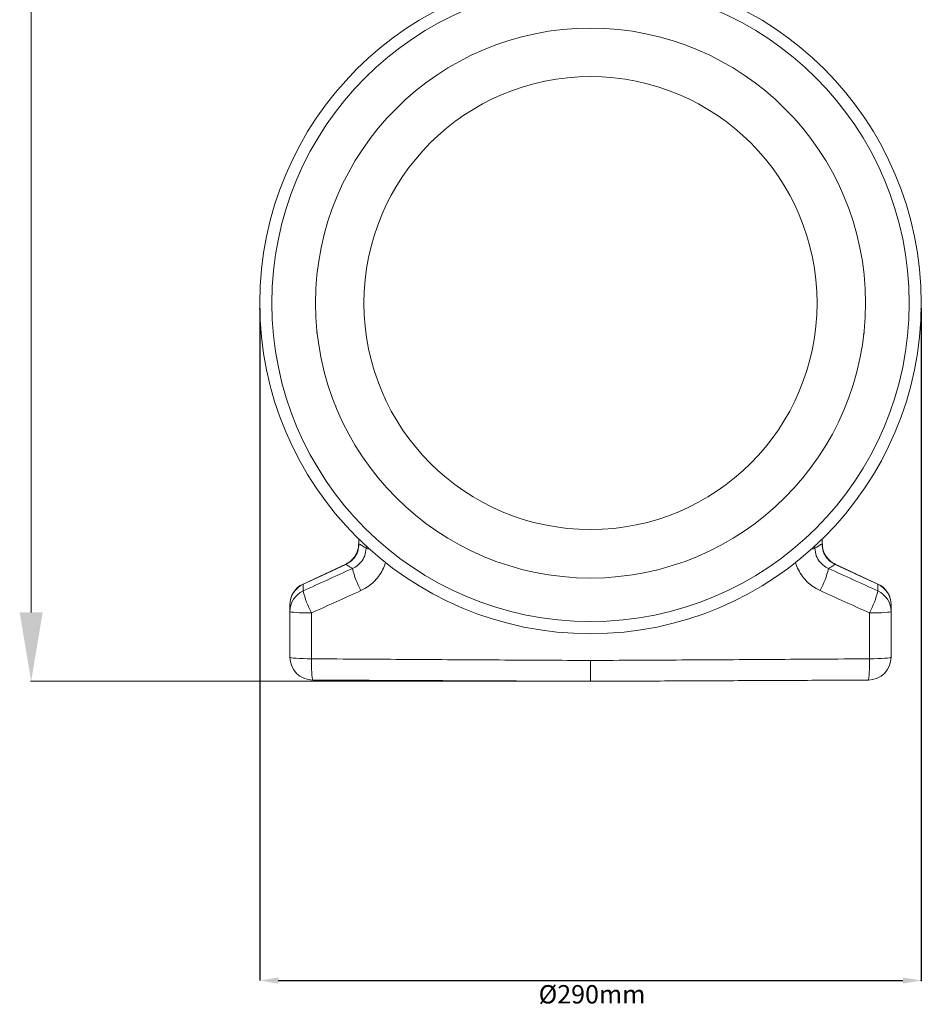
# Model space of a CAD drawing. Units: millimetres. Extents: x -1285 to 10520, y -744 to 3618.
# Drawn here: x 6244 to 6637, y 1325 to 1754 of the extents above; entities that cross this region are included whole.
import ezdxf

# ---------------------------------------------------------------- set-up
doc = ezdxf.new("R2010")
doc.units = ezdxf.units.MM
doc.header["$PDSIZE"] = -1
doc.styles.add('SLDTEXTSTYLE0', font='TXT', dxfattribs={"width": 0.605})
doc.dimstyles.new('SLDDIMSTYLE0', dxfattribs={"dimtxt": 8, "dimasz": 8, "dimexe": 0, "dimexo": 0.0625, "dimgap": 2, "dimtad": 2, "dimdec": 0, "dimlfac": 5, "dimrnd": 1e-09, "dimzin": 12, "dimdsep": 46, "dimtxsty": 'SLDTEXTSTYLE0', "dimsah": 1, "dimcen": 0.09, "dimadec": 0, "dimazin": 3, "dimtfac": 1, "dimtofl": 0, "dimtmove": 0, "dimatfit": 3, "dimfxl": 1, "dimfrac": 2, "dimtolj": 1, "dimtzin": 12, "dimarcsym": 0})

# ---------------------------------------------------------------- blocks, each defined once
blk = doc.blocks.new('*D69')
at = {"layer": '', "color": 0}
for p in [(6185.67, 1627.8), (6473.61, 1627.8), (6473.61, 1335.31)]:
    blk.add_point(p, dxfattribs=at)
at = {"color": 0, "linetype": 'Continuous', "lineweight": -2}
for p, q in [((6185.67, 1627.74), (6185.67, 1335.31)), ((6473.61, 1627.74), (6473.61, 1335.31)), ((6193.67, 1335.31), (6465.61, 1335.31))]:
    blk.add_line(p, q, dxfattribs=at)
at = {"color": 0}
for points in [[(6193.67, 1336.64), (6193.67, 1333.97), (6185.67, 1335.31)], [(6465.61, 1333.97), (6465.61, 1336.64), (6473.61, 1335.31)]]:
    blk.add_solid(points, dxfattribs=at)
at = {"color": 0, "lineweight": 0, "insert": (6330.27, 1333.31), "char_height": 8, "attachment_point": 2, "style": 'SLDTEXTSTYLE0'}
blk.add_mtext('\\A1;%%c290mm', dxfattribs=at)
blk = doc.blocks.new('Z$W@#1DEB0C69')
at = {"color": 7, "linetype": 'Continuous', "lineweight": 0}
for p, q in [((419.39, 2239.12), (419.39, 2650.76)), ((561.96, 2271.25), (561.96, 2269.01)), ((562.07, 2269.01), (561.96, 2269.01)), ((562.07, 2269.01), (562.07, 2271.15)), ((565.16, 2268.29), (565.15, 2267.04)), ((760.55, 2268.25), (760.56, 2267.04)), ((763.65, 2269.01), (763.65, 2271.01)), ((763.65, 2269.01), (763.75, 2269.01)), ((763.75, 2269.01), (763.75, 2271.1)), ((556.32, 2260.14), (537.74, 2251.48)), ((787.97, 2251.48), (769.39, 2260.14)), ((532.01, 2239.52), (532.01, 2219.6)), ((541.43, 2218.92), (541.38, 2238.88)), ((784.29, 2218.92), (784.33, 2238.88)), ((793.7, 2239.52), (793.7, 2219.6)), ((662.86, 2209.12), (419.08, 2209.12))]:
    blk.add_line(p, q, dxfattribs=at)
at = {"color": 7, "linetype": 'Continuous', "lineweight": 0, "flags": 128}
for points in [[(537.78, 2251.39), (544.19, 2254.37), (556.36, 2260.05)], [(556.36, 2260.05), (556.34, 2260.09), (556.33, 2260.12), (556.32, 2260.14), (556.32, 2260.14)], [(769.35, 2260.05), (769.37, 2260.09), (769.38, 2260.12), (769.39, 2260.14), (769.39, 2260.14)], [(787.93, 2251.39), (781.53, 2254.37), (769.35, 2260.05)], [(541.38, 2238.88), (539.52, 2238.9), (537.75, 2238.94), (536.13, 2239), (534.72, 2239.08), (533.57, 2239.18), (532.71, 2239.28), (532.19, 2239.4), (532.01, 2239.52)], [(784.33, 2238.88), (786.19, 2238.9), (787.96, 2238.94), (789.58, 2239), (790.99, 2239.08), (792.14, 2239.18), (793, 2239.28), (793.52, 2239.4), (793.7, 2239.52)], [(541.43, 2218.92), (539.56, 2218.94), (537.78, 2218.98), (536.16, 2219.04), (534.74, 2219.13), (533.58, 2219.23), (532.72, 2219.35), (532.19, 2219.47), (532.01, 2219.6)], [(784.29, 2218.92), (786.15, 2218.94), (787.93, 2218.98), (789.55, 2219.04), (790.97, 2219.13), (792.13, 2219.23), (792.99, 2219.35), (793.52, 2219.47), (793.7, 2219.6)]]:
    blk.add_lwpolyline(points, dxfattribs=at)
at = {"color": 7, "linetype": 'Continuous', "lineweight": 0}
for radius in [143.97, 138.7, 119.71, 98.62]:
    blk.add_circle((662.86, 2373.8), radius, dxfattribs=at)
for centre, radius, start, end in [((567.01, 2272.6), 5.86, 251.452, 265.7793), ((758.7, 2272.6), 5.86, 274.2207, 288.548), ((601.61, 2268.72), 43.67, 193.9025, 207.4419), ((724.1, 2268.72), 43.67, 332.5581, 346.0975), ((541.96, 2242.47), 9.95, 114.9927, 180), ((541.87, 2242.41), 9.86, 114.4939, 179.8867), ((783.84, 2242.41), 9.86, 0.1133, 65.5061), ((783.75, 2242.47), 9.95, 0, 64.8926), ((541.87, 2239.5), 9.86, 114.4815, 179.884), ((578.9, 2258.4), 42.29, 193.5729, 207.494), ((746.82, 2258.4), 42.29, 332.506, 346.4271), ((783.84, 2239.5), 9.86, 0.116, 65.5185), ((541.96, 2219.6), 9.95, 180, 269.75), ((583.97, 2216.53), 42.61, 176.7847, 189.2889), ((783.75, 2219.6), 9.95, 270.25, 0), ((741.74, 2216.53), 42.61, 350.7111, 3.2153)]:
    blk.add_arc(centre, radius, start, end, dxfattribs=at)
for points, knots in [([(543.7, 2361.07), (543.72, 2361), (543.76, 2360.86), (543.8, 2360.74), (543.82, 2360.67)], [0, 0, 0, 0, 0.529133, 1, 1, 1, 1]), ([(782.01, 2361.07), (781.99, 2361), (781.89, 2360.63), (781.76, 2360.28), (781.66, 2359.99)], [0, 0, 0, 0, 0.192318, 1, 1, 1, 1]), ([(552.13, 2328.72), (552.11, 2328.7), (552.04, 2328.66), (551.96, 2328.6), (551.91, 2328.56)], [0, 0, 0, 0, 0.289108, 1, 1, 1, 1]), ([(561.93, 2269.01), (561.93, 2268.74), (561.96, 2267.88), (561.67, 2266.46), (561.08, 2264.8), (560.19, 2263.29), (559.04, 2261.96), (557.74, 2260.89), (556.76, 2260.39), (556.3, 2260.15)], [0, 0, 0, 0, 0.071365, 0.232486, 0.386801, 0.547317, 0.702658, 0.861852, 1, 1, 1, 1]), ([(556.36, 2260.05), (556.41, 2260.07), (557.47, 2260.56), (558.74, 2261.45), (560.45, 2263.35), (561.78, 2265.65), (561.97, 2267.88), (562.07, 2269.01)], [0, 0, 0, 0, 0.013787, 0.314719, 0.403759, 0.699203, 1, 1, 1, 1]), ([(565.15, 2267.04), (564.77, 2267.28), (564.39, 2267.52), (564.02, 2267.76), (563.57, 2268.05), (563.12, 2268.33), (562.67, 2268.62), (562.47, 2268.75), (562.27, 2268.88), (562.07, 2269.01)], [0.00838324, 0.00838324, 0.00838324, 0.00838324, 0.0180004, 0.0180004, 0.0180004, 0.0295308, 0.0295308, 0.0295308, 0.03475477, 0.03475477, 0.03475477, 0.03475477]), ([(760.56, 2267.04), (760.94, 2267.28), (761.32, 2267.52), (761.69, 2267.76), (762.14, 2268.05), (762.59, 2268.33), (763.04, 2268.62), (763.24, 2268.75), (763.44, 2268.88), (763.65, 2269.01)], [0.00838324, 0.00838324, 0.00838324, 0.00838324, 0.0180004, 0.0180004, 0.0180004, 0.0295308, 0.0295308, 0.0295308, 0.03475477, 0.03475477, 0.03475477, 0.03475477]), ([(769.35, 2260.05), (769.3, 2260.07), (768.24, 2260.56), (766.97, 2261.45), (765.26, 2263.35), (763.93, 2265.65), (763.74, 2267.88), (763.65, 2269.01)], [0, 0, 0, 0, 0.013787, 0.314719, 0.403759, 0.699203, 1, 1, 1, 1]), ([(769.41, 2260.18), (769.15, 2260.29), (768.35, 2260.64), (767.17, 2261.52), (765.92, 2262.76), (764.94, 2264.21), (764.23, 2265.8), (763.82, 2267.43), (763.78, 2268.51), (763.77, 2269.01)], [0, 0, 0, 0, 0.0762587, 0.2372545, 0.3935964, 0.5506375, 0.7066501, 0.8642698, 1, 1, 1, 1]), ([(565.15, 2267.04), (565.03, 2265.94), (564.79, 2263.73), (563.02, 2260.83), (561, 2259.08), (559.61, 2258.41), (559.22, 2258.23)], [0, 0, 0, 0, 0.290955, 0.584273, 0.883494, 1, 1, 1, 1]), ([(760.56, 2267.04), (760.68, 2265.94), (760.92, 2263.73), (762.69, 2260.83), (764.72, 2259.08), (766.1, 2258.41), (766.49, 2258.23)], [0, 0, 0, 0, 0.290955, 0.584273, 0.883494, 1, 1, 1, 1]), ([(556.36, 2260.05), (556.56, 2259.92), (556.77, 2259.79), (556.97, 2259.66), (557.42, 2259.38), (557.86, 2259.09), (558.31, 2258.81), (558.62, 2258.61), (558.92, 2258.42), (559.22, 2258.23)], [0.00177132, 0.00177132, 0.00177132, 0.00177132, 0.00699528, 0.00699528, 0.00699528, 0.01852569, 0.01852569, 0.01852569, 0.02626547, 0.02626547, 0.02626547, 0.02626547]), ([(562.86, 2248.6), (563.62, 2248.98), (565.38, 2249.85), (567.84, 2251.71), (570.17, 2254.09), (572.01, 2256.85), (573.18, 2259.18), (573.53, 2260.62), (573.63, 2261)], [0, 0, 0, 0, 0.1507456, 0.3466741, 0.5425865, 0.7372439, 0.9318905, 1, 1, 1, 1]), ([(762.86, 2248.6), (762.09, 2248.98), (760.33, 2249.85), (757.87, 2251.71), (755.54, 2254.09), (753.7, 2256.85), (752.54, 2259.15), (752.19, 2260.57), (752.11, 2260.91)], [0, 0, 0, 0, 0.151539, 0.348499, 0.545442, 0.741124, 0.936795, 1, 1, 1, 1]), ([(769.35, 2260.05), (769.15, 2259.92), (768.95, 2259.79), (768.74, 2259.66), (768.3, 2259.38), (767.85, 2259.09), (767.4, 2258.81), (767.1, 2258.61), (766.79, 2258.42), (766.49, 2258.23)], [0.00177132, 0.00177132, 0.00177132, 0.00177132, 0.00699528, 0.00699528, 0.00699528, 0.01852569, 0.01852569, 0.01852569, 0.02626547, 0.02626547, 0.02626547, 0.02626547]), ([(559.22, 2258.23), (555.65, 2256.6), (548.5, 2253.35), (541.36, 2250.1), (537.78, 2248.48)], [0, 0, 0, 0, 0.4999994, 1, 1, 1, 1]), ([(766.49, 2258.23), (770.06, 2256.6), (777.21, 2253.35), (784.35, 2250.1), (787.93, 2248.48)], [0, 0, 0, 0, 0.4999994, 1, 1, 1, 1]), ([(537.78, 2248.48), (537.78, 2248.64), (537.78, 2249.21), (537.78, 2250.18), (537.78, 2250.99), (537.78, 2251.39)], [0, 0, 0, 0, 0.166256, 0.583135, 1, 1, 1, 1]), ([(787.93, 2248.48), (787.93, 2248.64), (787.93, 2249.21), (787.93, 2250.18), (787.93, 2250.99), (787.93, 2251.39)], [0, 0, 0, 0, 0.166256, 0.583135, 1, 1, 1, 1]), ([(541.38, 2238.88), (544.96, 2240.5), (552.12, 2243.74), (559.28, 2246.98), (562.86, 2248.6)], [0, 0, 0, 0, 0.499957, 1, 1, 1, 1]), ([(784.33, 2238.88), (780.75, 2240.5), (773.59, 2243.74), (766.44, 2246.98), (762.86, 2248.6)], [0, 0, 0, 0, 0.499957, 1, 1, 1, 1]), ([(532.01, 2242.43), (532.01, 2242.03), (532.01, 2241.63), (532.01, 2241.22), (532.01, 2240.82), (532.01, 2240.41), (532.01, 2240.01), (532.01, 2239.85), (532.01, 2239.69), (532.01, 2239.52)], [0.00000002, 0.00000002, 0.00000002, 0.00000002, 0.00940334, 0.00940334, 0.00940334, 0.01880669, 0.01880669, 0.01880669, 0.02255682, 0.02255682, 0.02255682, 0.02255682]), ([(793.7, 2242.43), (793.7, 2242.03), (793.7, 2241.63), (793.7, 2241.22), (793.7, 2240.82), (793.7, 2240.41), (793.7, 2240.01), (793.7, 2239.85), (793.7, 2239.69), (793.7, 2239.52)], [0.00000002, 0.00000002, 0.00000002, 0.00000002, 0.00940334, 0.00940334, 0.00940334, 0.01880669, 0.01880669, 0.01880669, 0.02255682, 0.02255682, 0.02255682, 0.02255682]), ([(662.86, 2218.2), (656.22, 2218.23), (636.32, 2218.33), (603.15, 2218.52), (569.31, 2218.74), (548.74, 2218.87), (541.43, 2218.92)], [0, 0, 0, 0, 0.163792, 0.49139, 0.819104, 1, 1, 1, 1]), ([(662.86, 2218.2), (669.49, 2218.23), (689.39, 2218.33), (722.56, 2218.52), (756.4, 2218.74), (776.97, 2218.87), (784.29, 2218.92)], [0, 0, 0, 0, 0.163792, 0.49139, 0.819104, 1, 1, 1, 1]), ([(662.86, 2209.12), (662.86, 2209.23), (662.86, 2209.45), (662.86, 2211.17), (662.86, 2213.69), (662.86, 2216.22), (662.86, 2217.76), (662.86, 2218.2)], [0, 0, 0, 0, 0.227324, 0.454648, 0.681976, 0.909303, 1, 1, 1, 1]), ([(541.92, 2209.65), (551.98, 2209.61), (572.12, 2209.52), (602.35, 2209.39), (632.59, 2209.25), (652.77, 2209.17), (662.86, 2209.12)], [0, 0, 0, 0, 0.249918, 0.499833, 0.749918, 1, 1, 1, 1]), ([(783.79, 2209.65), (773.73, 2209.61), (753.59, 2209.52), (723.37, 2209.39), (693.12, 2209.25), (672.94, 2209.17), (662.86, 2209.12)], [0, 0, 0, 0, 0.249918, 0.499833, 0.749918, 1, 1, 1, 1])]:
    blk.add_open_spline(points, degree=3, knots=knots, dxfattribs=at)
blk.add_solid([(414.39, 2239.12), (424.39, 2239.12), (419.39, 2209.12)], dxfattribs=at)
dim = blk.add_linear_dim(base=(806.85, 2078.84), p1=(518.91, 2371.34), p2=(806.85, 2371.34), text='%%c290mm', dimstyle='SLDDIMSTYLE0', override={"dimtxt": 30, "dimasz": 20, "dimgap": 15, "dimtad": 3}, dxfattribs=at)
dim.commit()
dim.dimension.update_dxf_attribs({"geometry": '*D69', "text_midpoint": (663.51, 2078.84), "dimtype": 160, "insert": (-5666.76, 743.53)})

msp = doc.modelspace()

# ---------------------------------------------------------------- block references
msp.add_blockref('Z$W@#1DEB0C69', (5829.77716, -743.53455))

doc.saveas('drawing.dxf')
